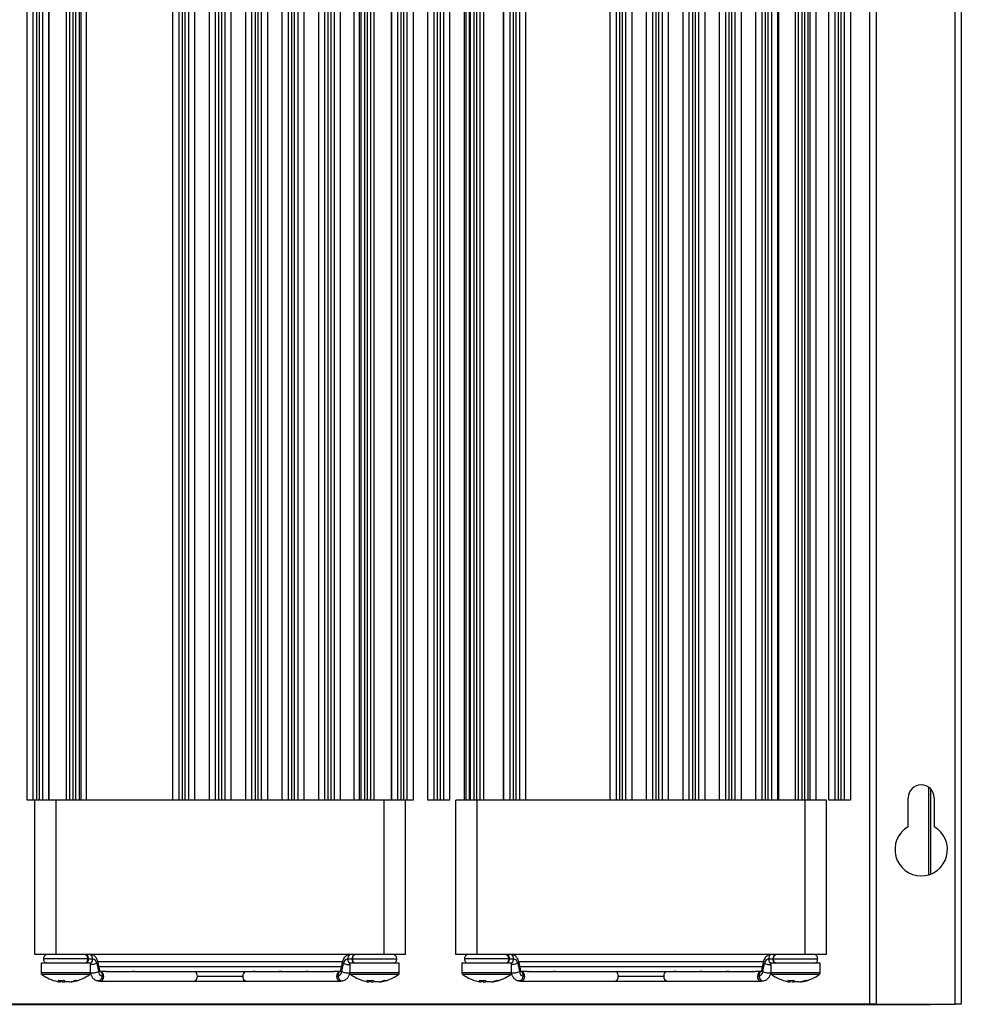
# Model space of a CAD drawing. Units: millimetres. Extents: x 15231 to 16568, y 10020 to 11488.
# Drawn here: x 15318 to 15471, y 10565 to 10724 of the extents above; entities that cross this region are included whole.
import ezdxf

# ---------------------------------------------------------------- set-up
doc = ezdxf.new("R2010")
doc.units = ezdxf.units.MM

msp = doc.modelspace()

# ---------------------------------------------------------------- linework, layer by layer
at = {"color": 7, "linetype": 'Continuous', "lineweight": 25}
for p, q in [((15319.64, 10597.61), (15319.64, 10924.61)), ((15320.64, 10597.61), (15320.64, 10924.61)), ((15321.14, 10924.61), (15321.14, 10597.61)), ((15321.64, 10597.61), (15321.64, 10924.61)), ((15322.14, 10924.61), (15322.14, 10597.61)), ((15323.08, 10924.61), (15323.08, 10597.61)), ((15323.08, 10924.61), (15323.08, 10597.61)), ((15323.13, 10924.61), (15323.13, 10597.61)), ((15326.02, 10597.61), (15326.02, 10924.61)), ((15326.54, 10597.61), (15326.54, 10924.61)), ((15327.04, 10924.61), (15327.04, 10597.61)), ((15327.54, 10597.61), (15327.54, 10924.61)), ((15328.04, 10924.61), (15328.04, 10597.61)), ((15328.31, 10924.61), (15328.31, 10597.61)), ((15329.24, 10597.61), (15329.24, 10924.61)), ((15343.24, 10597.61), (15343.24, 10924.61)), ((15344.24, 10597.61), (15344.24, 10924.61)), ((15344.74, 10924.61), (15344.74, 10597.61)), ((15345.24, 10597.61), (15345.24, 10924.61)), ((15345.74, 10924.61), (15345.74, 10597.61)), ((15346.74, 10924.61), (15346.74, 10597.61)), ((15349.14, 10597.61), (15349.14, 10924.61)), ((15350.14, 10597.61), (15350.14, 10924.61)), ((15350.64, 10924.61), (15350.64, 10597.61)), ((15351.14, 10597.61), (15351.14, 10924.61)), ((15351.64, 10924.61), (15351.64, 10597.61)), ((15352.64, 10924.61), (15352.64, 10597.61)), ((15355.04, 10597.61), (15355.04, 10924.61)), ((15356.04, 10597.61), (15356.04, 10924.61)), ((15356.54, 10924.61), (15356.54, 10597.61)), ((15357.04, 10597.61), (15357.04, 10924.61)), ((15357.54, 10924.61), (15357.54, 10597.61)), ((15358.54, 10924.61), (15358.54, 10597.61)), ((15360.94, 10597.61), (15360.94, 10924.61)), ((15361.94, 10597.61), (15361.94, 10924.61)), ((15362.44, 10924.61), (15362.44, 10597.61)), ((15362.94, 10597.61), (15362.94, 10924.61)), ((15363.44, 10924.61), (15363.44, 10597.61)), ((15364.44, 10924.61), (15364.44, 10597.61)), ((15366.84, 10597.61), (15366.84, 10924.61)), ((15367.84, 10597.61), (15367.84, 10924.61)), ((15368.34, 10924.61), (15368.34, 10597.61)), ((15368.84, 10597.61), (15368.84, 10924.61)), ((15369.34, 10924.61), (15369.34, 10597.61)), ((15370.34, 10924.61), (15370.34, 10597.61)), ((15372.54, 10924.61), (15372.54, 10597.61)), ((15373.46, 10597.61), (15373.46, 10924.61)), ((15373.74, 10597.61), (15373.74, 10924.61)), ((15374.24, 10924.61), (15374.24, 10597.61)), ((15374.74, 10597.61), (15374.74, 10924.61)), ((15375.24, 10924.61), (15375.24, 10597.61)), ((15375.75, 10924.61), (15375.75, 10597.61)), ((15378.64, 10597.61), (15378.64, 10924.61)), ((15378.69, 10597.61), (15378.69, 10924.61)), ((15379.64, 10597.61), (15379.64, 10924.61)), ((15380.14, 10924.61), (15380.14, 10597.61)), ((15380.64, 10597.61), (15380.64, 10924.61)), ((15381.14, 10924.61), (15381.14, 10597.61)), ((15382.14, 10924.61), (15382.14, 10597.61)), ((15384.54, 10597.61), (15384.54, 10924.61)), ((15385.54, 10597.61), (15385.54, 10924.61)), ((15386.04, 10924.61), (15386.04, 10597.61)), ((15386.54, 10597.61), (15386.54, 10924.61)), ((15387.04, 10924.61), (15387.04, 10597.61)), ((15388.04, 10924.61), (15388.04, 10597.61)), ((15390.44, 10597.61), (15390.44, 10924.61)), ((15390.69, 10924.61), (15390.69, 10597.61)), ((15391.26, 10597.61), (15391.26, 10924.61)), ((15391.44, 10597.61), (15391.44, 10924.61)), ((15391.94, 10924.61), (15391.94, 10597.61)), ((15392.44, 10597.61), (15392.44, 10924.61)), ((15392.94, 10924.61), (15392.94, 10597.61)), ((15393.51, 10924.61), (15393.51, 10597.61)), ((15396.79, 10597.61), (15396.79, 10924.61)), ((15396.84, 10597.61), (15396.84, 10924.61)), ((15397.84, 10597.61), (15397.84, 10924.61)), ((15398.34, 10924.61), (15398.34, 10597.61)), ((15398.84, 10597.61), (15398.84, 10924.61)), ((15399.34, 10924.61), (15399.34, 10597.61)), ((15400.34, 10924.61), (15400.34, 10597.61)), ((15414.04, 10597.61), (15414.04, 10924.61)), ((15415.04, 10597.61), (15415.04, 10924.61)), ((15415.54, 10924.61), (15415.54, 10597.61)), ((15416.04, 10597.61), (15416.04, 10924.61)), ((15416.54, 10924.61), (15416.54, 10597.61)), ((15417.54, 10924.61), (15417.54, 10597.61)), ((15419.94, 10597.61), (15419.94, 10924.61)), ((15420.94, 10597.61), (15420.94, 10924.61)), ((15421.44, 10924.61), (15421.44, 10597.61)), ((15421.94, 10597.61), (15421.94, 10924.61)), ((15422.44, 10924.61), (15422.44, 10597.61)), ((15423.44, 10924.61), (15423.44, 10597.61)), ((15425.84, 10597.61), (15425.84, 10924.61)), ((15426.84, 10597.61), (15426.84, 10924.61)), ((15427.34, 10924.61), (15427.34, 10597.61)), ((15427.84, 10597.61), (15427.84, 10924.61)), ((15428.34, 10924.61), (15428.34, 10597.61)), ((15429.34, 10924.61), (15429.34, 10597.61)), ((15431.74, 10597.61), (15431.74, 10924.61)), ((15432.74, 10597.61), (15432.74, 10924.61)), ((15433.24, 10924.61), (15433.24, 10597.61)), ((15433.74, 10597.61), (15433.74, 10924.61)), ((15434.24, 10924.61), (15434.24, 10597.61)), ((15435.24, 10924.61), (15435.24, 10597.61)), ((15437.64, 10597.61), (15437.64, 10924.61)), ((15438.64, 10597.61), (15438.64, 10924.61)), ((15439.14, 10924.61), (15439.14, 10597.61)), ((15439.64, 10597.61), (15439.64, 10924.61)), ((15440.14, 10924.61), (15440.14, 10597.61)), ((15441.14, 10924.61), (15441.14, 10597.61)), ((15441.23, 10924.61), (15441.23, 10597.61)), ((15441.23, 10924.61), (15441.23, 10597.61)), ((15441.28, 10924.61), (15441.28, 10597.61)), ((15444.04, 10597.61), (15444.04, 10924.61)), ((15444.54, 10597.61), (15444.54, 10924.61)), ((15445.04, 10924.61), (15445.04, 10597.61)), ((15445.54, 10597.61), (15445.54, 10924.61)), ((15446.04, 10924.61), (15446.04, 10597.61)), ((15446.35, 10924.61), (15446.35, 10597.61)), ((15447.39, 10597.61), (15447.39, 10924.61)), ((15449.44, 10597.61), (15449.44, 10924.61)), ((15450.44, 10597.61), (15450.44, 10924.61)), ((15450.94, 10924.61), (15450.94, 10597.61)), ((15451.44, 10597.61), (15451.44, 10924.61)), ((15451.94, 10924.61), (15451.94, 10597.61)), ((15452.94, 10924.61), (15452.94, 10597.61)), ((15456.09, 10564.61), (15456.09, 10924.61)), ((15457.09, 10924.61), (15457.09, 10564.61)), ((15469.89, 10564.61), (15469.89, 10924.61)), ((15470.89, 10924.61), (15470.89, 10564.61)), ((15465.63, 10585.54), (15465.63, 10599.7)), ((15465.89, 10599.48), (15465.89, 10585.63)), ((15465.93, 10585.65), (15465.93, 10599.43)), ((15320.64, 10597.61), (15319.64, 10597.61)), ((15321.14, 10597.61), (15320.64, 10597.61)), ((15320.88, 10572.61), (15320.88, 10597.61)), ((15321.64, 10597.61), (15321.14, 10597.61)), ((15322.14, 10597.61), (15321.64, 10597.61)), ((15324.34, 10572.61), (15324.34, 10597.61)), ((15326.54, 10597.61), (15324.34, 10597.61)), ((15327.04, 10597.61), (15326.54, 10597.61)), ((15327.54, 10597.61), (15327.04, 10597.61)), ((15328.04, 10597.61), (15327.54, 10597.61)), ((15344.24, 10597.61), (15328.04, 10597.61)), ((15344.74, 10597.61), (15344.24, 10597.61)), ((15345.24, 10597.61), (15344.74, 10597.61)), ((15345.74, 10597.61), (15345.24, 10597.61)), ((15350.14, 10597.61), (15345.74, 10597.61)), ((15350.64, 10597.61), (15350.14, 10597.61)), ((15351.14, 10597.61), (15350.64, 10597.61)), ((15351.64, 10597.61), (15351.14, 10597.61)), ((15356.04, 10597.61), (15351.64, 10597.61)), ((15356.54, 10597.61), (15356.04, 10597.61)), ((15357.04, 10597.61), (15356.54, 10597.61)), ((15357.54, 10597.61), (15357.04, 10597.61)), ((15361.94, 10597.61), (15357.54, 10597.61)), ((15362.44, 10597.61), (15361.94, 10597.61)), ((15362.94, 10597.61), (15362.44, 10597.61)), ((15363.44, 10597.61), (15362.94, 10597.61)), ((15367.84, 10597.61), (15363.44, 10597.61)), ((15368.34, 10597.61), (15367.84, 10597.61)), ((15368.84, 10597.61), (15368.34, 10597.61)), ((15369.34, 10597.61), (15368.84, 10597.61)), ((15373.74, 10597.61), (15369.34, 10597.61)), ((15374.24, 10597.61), (15373.74, 10597.61)), ((15374.74, 10597.61), (15374.24, 10597.61)), ((15375.24, 10597.61), (15374.74, 10597.61)), ((15377.43, 10597.61), (15375.24, 10597.61)), ((15377.43, 10572.61), (15377.43, 10597.61)), ((15380.14, 10597.61), (15379.64, 10597.61)), ((15380.64, 10597.61), (15380.14, 10597.61)), ((15381.14, 10597.61), (15380.64, 10597.61)), ((15380.89, 10572.61), (15380.89, 10597.61)), ((15382.14, 10597.61), (15381.14, 10597.61)), ((15385.54, 10597.61), (15384.54, 10597.61)), ((15386.04, 10597.61), (15385.54, 10597.61)), ((15386.54, 10597.61), (15386.04, 10597.61)), ((15387.04, 10597.61), (15386.54, 10597.61)), ((15388.04, 10597.61), (15387.04, 10597.61)), ((15389.03, 10572.61), (15389.03, 10597.61)), ((15391.94, 10597.61), (15391.44, 10597.61)), ((15392.44, 10597.61), (15391.94, 10597.61)), ((15392.94, 10597.61), (15392.44, 10597.61)), ((15392.49, 10572.61), (15392.49, 10597.61)), ((15397.84, 10597.61), (15392.94, 10597.61)), ((15398.34, 10597.61), (15397.84, 10597.61)), ((15398.84, 10597.61), (15398.34, 10597.61)), ((15399.34, 10597.61), (15398.84, 10597.61)), ((15415.04, 10597.61), (15399.34, 10597.61)), ((15415.54, 10597.61), (15415.04, 10597.61)), ((15416.04, 10597.61), (15415.54, 10597.61)), ((15416.54, 10597.61), (15416.04, 10597.61)), ((15420.94, 10597.61), (15416.54, 10597.61)), ((15421.44, 10597.61), (15420.94, 10597.61)), ((15421.94, 10597.61), (15421.44, 10597.61)), ((15422.44, 10597.61), (15421.94, 10597.61)), ((15426.84, 10597.61), (15422.44, 10597.61)), ((15427.34, 10597.61), (15426.84, 10597.61)), ((15427.84, 10597.61), (15427.34, 10597.61)), ((15428.34, 10597.61), (15427.84, 10597.61)), ((15432.74, 10597.61), (15428.34, 10597.61)), ((15433.24, 10597.61), (15432.74, 10597.61)), ((15433.74, 10597.61), (15433.24, 10597.61)), ((15434.24, 10597.61), (15433.74, 10597.61)), ((15438.64, 10597.61), (15434.24, 10597.61)), ((15439.14, 10597.61), (15438.64, 10597.61)), ((15439.64, 10597.61), (15439.14, 10597.61)), ((15440.14, 10597.61), (15439.64, 10597.61)), ((15444.54, 10597.61), (15440.14, 10597.61)), ((15445.04, 10597.61), (15444.54, 10597.61)), ((15445.54, 10597.61), (15445.04, 10597.61)), ((15446.04, 10597.61), (15445.54, 10597.61)), ((15445.58, 10572.61), (15445.58, 10597.61)), ((15449.04, 10572.61), (15449.04, 10597.61)), ((15450.44, 10597.61), (15449.44, 10597.61)), ((15450.94, 10597.61), (15450.44, 10597.61)), ((15451.44, 10597.61), (15450.94, 10597.61)), ((15451.94, 10597.61), (15451.44, 10597.61)), ((15452.94, 10597.61), (15451.94, 10597.61)), ((15462.29, 10593.3), (15462.29, 10598.01)), ((15466.49, 10598.01), (15466.49, 10593.3)), ((15321.89, 10571.22), (15321.89, 10569.68)), ((15329.89, 10571.22), (15321.89, 10571.22)), ((15329.49, 10571.91), (15322.29, 10571.91)), ((15377.43, 10572.61), (15324.34, 10572.61)), ((15329.54, 10571.91), (15330.24, 10571.91)), ((15329.89, 10569.68), (15329.89, 10571.22)), ((15330.92, 10571.19), (15331.19, 10569.86)), ((15370.69, 10571.46), (15330.97, 10571.46)), ((15331.4, 10570.02), (15331.13, 10571.35)), ((15370.64, 10571.35), (15370.37, 10570.02)), ((15370.58, 10569.86), (15370.85, 10571.19)), ((15371.53, 10571.91), (15372.23, 10571.91)), ((15371.89, 10571.22), (15371.89, 10569.68)), ((15379.89, 10571.22), (15371.89, 10571.22)), ((15372.29, 10571.91), (15379.49, 10571.91)), ((15379.89, 10569.68), (15379.89, 10571.22)), ((15390.04, 10571.22), (15390.04, 10569.68)), ((15398.04, 10571.22), (15390.04, 10571.22)), ((15397.64, 10571.91), (15390.44, 10571.91)), ((15445.58, 10572.61), (15392.49, 10572.61)), ((15397.69, 10571.91), (15398.39, 10571.91)), ((15398.04, 10569.68), (15398.04, 10571.22)), ((15399.07, 10571.19), (15399.34, 10569.86)), ((15438.84, 10571.46), (15399.12, 10571.46)), ((15399.55, 10570.02), (15399.28, 10571.35)), ((15438.79, 10571.35), (15438.52, 10570.02)), ((15438.73, 10569.86), (15439, 10571.19)), ((15439.68, 10571.91), (15440.38, 10571.91)), ((15440.04, 10571.22), (15440.04, 10569.68)), ((15448.04, 10571.22), (15440.04, 10571.22)), ((15440.44, 10571.91), (15447.64, 10571.91)), ((15448.04, 10569.68), (15448.04, 10571.22)), ((15329.89, 10569.68), (15321.89, 10569.68)), ((15331.18, 10570.66), (15370.63, 10570.66)), ((15331.51, 10569.9), (15331.43, 10569.91)), ((15332.42, 10569.9), (15331.44, 10569.9)), ((15332.62, 10569.86), (15369.19, 10569.86)), ((15370.29, 10569.9), (15369.35, 10569.9)), ((15370.34, 10569.91), (15370.26, 10569.9)), ((15379.89, 10569.68), (15371.89, 10569.68)), ((15398.04, 10569.68), (15390.04, 10569.68)), ((15399.33, 10570.66), (15438.78, 10570.66)), ((15399.66, 10569.9), (15399.58, 10569.91)), ((15400.57, 10569.9), (15399.59, 10569.9)), ((15400.77, 10569.86), (15437.34, 10569.86)), ((15438.44, 10569.9), (15437.5, 10569.9)), ((15438.49, 10569.91), (15438.41, 10569.9)), ((15448.04, 10569.68), (15440.04, 10569.68)), ((15329.74, 10569.39), (15322.03, 10569.39)), ((15325.08, 10568.2), (15324.89, 10568.2)), ((15325.28, 10568.2), (15325.74, 10568.2)), ((15326.49, 10568.2), (15326.03, 10568.2)), ((15326.69, 10568.2), (15326.88, 10568.2)), ((15331.07, 10568.36), (15331.37, 10568.31)), ((15331.44, 10568.3), (15346.64, 10568.3)), ((15331.78, 10569.14), (15332.01, 10569.1)), ((15346.64, 10568.3), (15355.13, 10568.3)), ((15347.21, 10569.1), (15354.56, 10569.1)), ((15355.13, 10568.3), (15370.33, 10568.3)), ((15369.77, 10569.1), (15369.99, 10569.14)), ((15370.4, 10568.31), (15370.7, 10568.36)), ((15370.4, 10568.31), (15370.4, 10568.31)), ((15379.74, 10569.39), (15372.03, 10569.39)), ((15375.08, 10568.2), (15374.89, 10568.2)), ((15375.28, 10568.2), (15375.3, 10568.44)), ((15375.28, 10568.2), (15375.74, 10568.2)), ((15376.49, 10568.2), (15376.03, 10568.2)), ((15376.69, 10568.2), (15376.88, 10568.2)), ((15397.89, 10569.39), (15390.18, 10569.39)), ((15393.23, 10568.2), (15393.04, 10568.2)), ((15393.43, 10568.2), (15393.45, 10568.44)), ((15393.43, 10568.2), (15393.89, 10568.2)), ((15394.64, 10568.2), (15394.18, 10568.2)), ((15394.84, 10568.2), (15395.03, 10568.2)), ((15399.22, 10568.36), (15399.52, 10568.31)), ((15399.59, 10568.3), (15414.79, 10568.3)), ((15399.93, 10569.14), (15400.16, 10569.1)), ((15414.79, 10568.3), (15423.28, 10568.3)), ((15415.36, 10569.1), (15422.71, 10569.1)), ((15423.28, 10568.3), (15438.48, 10568.3)), ((15437.92, 10569.1), (15438.14, 10569.14)), ((15438.55, 10568.31), (15438.85, 10568.36)), ((15438.55, 10568.31), (15438.55, 10568.31)), ((15447.89, 10569.39), (15440.18, 10569.39)), ((15443.23, 10568.2), (15443.04, 10568.2)), ((15443.43, 10568.2), (15443.89, 10568.2)), ((15444.64, 10568.2), (15444.18, 10568.2)), ((15444.84, 10568.2), (15445.03, 10568.2)), ((15235.84, 10564.56), (15465.93, 10564.56)), ((15456.09, 10564.61), (15245.69, 10564.61)), ((15457.09, 10564.61), (15456.09, 10564.61)), ((15457.09, 10564.61), (15469.89, 10564.61)), ((15465.93, 10564.56), (15465.93, 10564.61)), ((15470.89, 10564.61), (15469.89, 10564.61))]:
    msp.add_line(p, q, dxfattribs=at)
at = {"color": 7, "linetype": 'Continuous', "lineweight": 25, "flags": 128}
for points in [[(15332.01, 10569.1), (15331.96, 10568.8), (15331.84, 10568.54), (15331.66, 10568.36), (15331.44, 10568.3), (15331.37, 10568.31)], [(15370.4, 10568.31), (15370.33, 10568.3), (15370.11, 10568.36), (15369.93, 10568.54), (15369.81, 10568.8), (15369.77, 10569.1)], [(15400.16, 10569.1), (15400.11, 10568.8), (15399.99, 10568.54), (15399.81, 10568.36), (15399.59, 10568.3), (15399.52, 10568.31)], [(15438.55, 10568.31), (15438.48, 10568.3), (15438.26, 10568.36), (15438.08, 10568.54), (15437.96, 10568.8), (15437.92, 10569.1)]]:
    msp.add_lwpolyline(points, dxfattribs=at)
at = {"color": 7, "linetype": 'Continuous', "lineweight": 25}
for centre, radius, start, end in [((15464.39, 10598.01), 2.1, 0, 180), ((15464.39, 10589.61), 4.25, 119.6116, 60.3884), ((15330.12, 10571.13), 0.795, 4.5641, 81.8164), ((15371.65, 10571.13), 0.795, 98.1836, 175.4359), ((15398.27, 10571.13), 0.795, 4.5641, 81.8164), ((15439.8, 10571.13), 0.795, 98.1836, 175.4359), ((15322.25, 10569.68), 0.36, 180, 233.6416), ((15329.53, 10569.68), 0.36, 306.3584, 0), ((15332.03, 10569.95), 0.843, 186.0975, 252.8817), ((15331.27, 10569.19), 0.743, 352.9438, 70.9129), ((15346.42, 10569.18), 0.788, 354.3448, 60.0695), ((15355.35, 10569.18), 0.788, 119.9305, 185.6552), ((15370.5, 10569.19), 0.743, 109.1016, 187.0543), ((15369.75, 10569.95), 0.843, 287.1183, 353.9025), ((15372.25, 10569.68), 0.36, 180, 233.6416), ((15379.53, 10569.68), 0.36, 306.3584, 0), ((15390.4, 10569.68), 0.36, 180, 233.6416), ((15397.68, 10569.68), 0.36, 306.3584, 0), ((15400.18, 10569.95), 0.843, 186.0975, 252.8817), ((15399.42, 10569.19), 0.743, 352.9438, 70.9129), ((15414.57, 10569.18), 0.788, 354.3448, 60.0695), ((15423.5, 10569.18), 0.788, 119.9305, 185.6552), ((15438.65, 10569.19), 0.743, 109.1016, 187.0543), ((15437.9, 10569.95), 0.843, 287.1183, 353.9025), ((15440.4, 10569.68), 0.36, 180, 233.6416), ((15447.68, 10569.68), 0.36, 306.3584, 0), ((15325.89, 10574.62), 6.5, 233.6416, 258.0626), ((15325.69, 10573.71), 5.57, 258.0613, 261.6747), ((15325.13, 10574.56), 6.13, 265.5463, 274.4537), ((15325.56, 10569.5), 1.39, 229.1046, 249.6876), ((15326.51, 10569.5), 1.39, 229.1046, 249.6876), ((15325.68, 10573.74), 5.6, 278.34, 289.2225), ((15326.07, 10573.74), 5.6, 278.34, 289.2225), ((15325.89, 10574.62), 6.5, 281.9374, 306.3584), ((15327.72, 10569.49), 1.06, 259.2826, 280.7174), ((15346.5, 10569), 0.714, 281.4218, 8.0495), ((15355.27, 10569), 0.714, 171.9505, 258.5782), ((15375.89, 10574.62), 6.5, 233.6416, 258.0626), ((15375.69, 10573.71), 5.57, 258.0613, 261.6747), ((15375.13, 10574.56), 6.13, 265.5463, 274.4537), ((15375.56, 10569.5), 1.39, 229.1046, 249.6876), ((15376.51, 10569.5), 1.39, 229.1046, 249.6876), ((15375.68, 10573.74), 5.6, 278.34, 289.2225), ((15376.07, 10573.74), 5.6, 278.34, 289.2225), ((15375.89, 10574.62), 6.5, 281.9374, 306.3584), ((15377.72, 10569.49), 1.06, 259.2826, 280.7174), ((15394.04, 10574.62), 6.5, 233.6416, 258.0626), ((15393.84, 10573.71), 5.57, 258.0613, 261.6747), ((15393.28, 10574.56), 6.13, 265.5463, 274.4537), ((15393.71, 10569.5), 1.39, 229.1046, 249.6876), ((15394.66, 10569.5), 1.39, 229.1046, 249.6876), ((15393.83, 10573.74), 5.6, 278.34, 289.2225), ((15394.22, 10573.74), 5.6, 278.34, 289.2225), ((15394.04, 10574.62), 6.5, 281.9374, 306.3584), ((15395.87, 10569.49), 1.06, 259.2826, 280.7174), ((15414.65, 10569), 0.714, 281.4218, 8.0495), ((15423.42, 10569), 0.714, 171.9505, 258.5782), ((15444.04, 10574.62), 6.5, 233.6416, 258.0626), ((15443.84, 10573.71), 5.57, 258.0613, 261.6747), ((15443.28, 10574.56), 6.13, 265.5463, 274.4537), ((15443.71, 10569.5), 1.39, 229.1046, 249.6876), ((15444.66, 10569.5), 1.39, 229.1046, 249.6876), ((15443.83, 10573.74), 5.6, 278.34, 289.2225), ((15444.22, 10573.74), 5.6, 278.34, 289.2225), ((15444.04, 10574.62), 6.5, 281.9374, 306.3584), ((15445.87, 10569.49), 1.06, 259.2826, 280.7174)]:
    msp.add_arc(centre, radius, start, end, dxfattribs=at)
for points, knots in [([(15324.34, 10597.61), (15323.98, 10597.61), (15323.59, 10597.61), (15322.83, 10597.61), (15322.46, 10597.61), (15322.14, 10597.61)], [0, 0, 0, 0, 0.5, 0.5, 1, 1, 1, 1]), ([(15379.64, 10597.61), (15379.31, 10597.61), (15378.94, 10597.61), (15378.18, 10597.61), (15377.79, 10597.61), (15377.43, 10597.61)], [0, 0, 0, 0, 0.5, 0.5, 1, 1, 1, 1]), ([(15391.44, 10597.61), (15391.09, 10597.61), (15390.76, 10597.61), (15390.15, 10597.61), (15389.88, 10597.61), (15389.45, 10597.61), (15389.28, 10597.61), (15389.08, 10597.61), (15389.03, 10597.61), (15389.03, 10597.61)], [0, 0, 0, 0, 0.25, 0.25, 0.5, 0.5, 0.75, 0.75, 1, 1, 1, 1]), ([(15449.04, 10597.61), (15449.04, 10597.61), (15448.98, 10597.61), (15448.7, 10597.61), (15448.49, 10597.61), (15447.92, 10597.61), (15447.57, 10597.61), (15446.82, 10597.61), (15446.42, 10597.61), (15446.04, 10597.61)], [0, 0, 0, 0, 0.25, 0.25, 0.5, 0.5, 0.75, 0.75, 1, 1, 1, 1]), ([(15324.34, 10572.61), (15323.94, 10572.61), (15323.5, 10572.61), (15322.64, 10572.61), (15322.23, 10572.61), (15321.56, 10572.61), (15321.29, 10572.61), (15320.96, 10572.61), (15320.88, 10572.61), (15320.88, 10572.61)], [0, 0, 0, 0, 0.25, 0.25, 0.5, 0.5, 0.75, 0.75, 1, 1, 1, 1]), ([(15322.7, 10572.61), (15322.64, 10572.57), (15322.51, 10572.49), (15322.38, 10572.31), (15322.3, 10572.12), (15322.29, 10571.98), (15322.29, 10571.91)], [0, 0, 0, 0, 0.25951, 0.518544, 0.767797, 1, 1, 1, 1]), ([(15322.29, 10571.91), (15322.29, 10571.85), (15322.3, 10571.71), (15322.38, 10571.52), (15322.51, 10571.34), (15322.64, 10571.26), (15322.7, 10571.22)], [0, 0, 0, 0, 0.232203, 0.481456, 0.74049, 1, 1, 1, 1]), ([(15329.49, 10571.91), (15329.48, 10571.98), (15329.47, 10572.12), (15329.39, 10572.31), (15329.26, 10572.49), (15329.14, 10572.57), (15329.07, 10572.61)], [0, 0, 0, 0, 0.232203, 0.481456, 0.74049, 1, 1, 1, 1]), ([(15329.07, 10571.22), (15329.14, 10571.26), (15329.26, 10571.34), (15329.39, 10571.52), (15329.47, 10571.71), (15329.48, 10571.85), (15329.49, 10571.91)], [0, 0, 0, 0, 0.25951, 0.518544, 0.767797, 1, 1, 1, 1]), ([(15329.54, 10571.91), (15329.53, 10571.82), (15329.51, 10571.61), (15329.39, 10571.35), (15329.28, 10571.26), (15329.23, 10571.22)], [0, 0, 0, 0, 0.344796, 0.7188121, 1, 1, 1, 1]), ([(15329.25, 10572.61), (15329.34, 10572.54), (15329.41, 10572.43), (15329.51, 10572.18), (15329.54, 10572.04), (15329.54, 10571.91)], [0, 0, 0, 0, 0.5, 0.5, 1, 1, 1, 1]), ([(15329.89, 10571.18), (15329.95, 10571.23), (15330.08, 10571.33), (15330.21, 10571.61), (15330.23, 10571.81), (15330.24, 10571.91)], [0, 0, 0, 0, 0.3370702, 0.6820093, 1, 1, 1, 1]), ([(15330.92, 10571.19), (15330.84, 10571.16), (15330.68, 10571.11), (15330.37, 10571.03), (15330.08, 10570.98), (15329.94, 10570.98), (15329.89, 10570.98)], [0, 0, 0, 0, 0.2575884, 0.5370064, 0.8173261, 1, 1, 1, 1]), ([(15330.24, 10571.91), (15330.24, 10572.04), (15330.22, 10572.18), (15330.11, 10572.43), (15330.04, 10572.54), (15329.95, 10572.61)], [0, 0, 0, 0, 0.5, 0.5, 1, 1, 1, 1]), ([(15331.13, 10571.35), (15331.09, 10571.5), (15331, 10571.83), (15330.69, 10572.27), (15330.39, 10572.55), (15330.19, 10572.59), (15330.17, 10572.6)], [0, 0, 0, 0, 0.276241, 0.59992, 0.959251, 1, 1, 1, 1]), ([(15331.13, 10571.35), (15331.13, 10571.35), (15331.16, 10571.33), (15331.09, 10571.27), (15330.97, 10571.22), (15330.92, 10571.19)], [0, 0, 0, 0, 0.019919, 0.52988, 1, 1, 1, 1]), ([(15370.64, 10571.35), (15370.64, 10571.35), (15370.61, 10571.33), (15370.68, 10571.27), (15370.8, 10571.22), (15370.85, 10571.19)], [0, 0, 0, 0, 0.019939, 0.529889, 1, 1, 1, 1]), ([(15371.61, 10572.6), (15371.47, 10572.53), (15371.18, 10572.39), (15370.82, 10571.94), (15370.7, 10571.55), (15370.64, 10571.35)], [0, 0, 0, 0, 0.279926, 0.638911, 1, 1, 1, 1]), ([(15370.85, 10571.19), (15370.93, 10571.16), (15371.09, 10571.11), (15371.4, 10571.03), (15371.69, 10570.98), (15371.83, 10570.98), (15371.89, 10570.98)], [0, 0, 0, 0, 0.257588, 0.537006, 0.817326, 1, 1, 1, 1]), ([(15371.82, 10572.61), (15371.73, 10572.54), (15371.66, 10572.43), (15371.56, 10572.18), (15371.53, 10572.04), (15371.53, 10571.91)], [0, 0, 0, 0, 0.5, 0.5, 1, 1, 1, 1]), ([(15371.53, 10571.91), (15371.54, 10571.81), (15371.56, 10571.61), (15371.69, 10571.33), (15371.82, 10571.23), (15371.89, 10571.18)], [0, 0, 0, 0, 0.317991, 0.66293, 1, 1, 1, 1]), ([(15372.52, 10572.61), (15372.44, 10572.54), (15372.36, 10572.43), (15372.26, 10572.18), (15372.23, 10572.04), (15372.23, 10571.91)], [0, 0, 0, 0, 0.5, 0.5, 1, 1, 1, 1]), ([(15372.23, 10571.91), (15372.24, 10571.82), (15372.26, 10571.61), (15372.38, 10571.35), (15372.49, 10571.26), (15372.54, 10571.22)], [0, 0, 0, 0, 0.344796, 0.718812, 1, 1, 1, 1]), ([(15372.7, 10572.61), (15372.64, 10572.57), (15372.51, 10572.49), (15372.38, 10572.31), (15372.3, 10572.12), (15372.29, 10571.98), (15372.29, 10571.91)], [0, 0, 0, 0, 0.25951, 0.518544, 0.767797, 1, 1, 1, 1]), ([(15372.29, 10571.91), (15372.29, 10571.85), (15372.3, 10571.71), (15372.38, 10571.52), (15372.51, 10571.34), (15372.64, 10571.26), (15372.7, 10571.22)], [0, 0, 0, 0, 0.232203, 0.481456, 0.74049, 1, 1, 1, 1]), ([(15380.89, 10572.61), (15380.89, 10572.61), (15380.81, 10572.61), (15380.48, 10572.61), (15380.21, 10572.61), (15379.54, 10572.61), (15379.13, 10572.61), (15378.28, 10572.61), (15377.84, 10572.61), (15377.43, 10572.61)], [0, 0, 0, 0, 0.25, 0.25, 0.5, 0.5, 0.75, 0.75, 1, 1, 1, 1]), ([(15379.49, 10571.91), (15379.48, 10571.98), (15379.47, 10572.12), (15379.39, 10572.31), (15379.26, 10572.49), (15379.14, 10572.57), (15379.07, 10572.61)], [0, 0, 0, 0, 0.232203, 0.481456, 0.74049, 1, 1, 1, 1]), ([(15379.07, 10571.22), (15379.14, 10571.26), (15379.26, 10571.34), (15379.39, 10571.52), (15379.47, 10571.71), (15379.48, 10571.85), (15379.49, 10571.91)], [0, 0, 0, 0, 0.25951, 0.518544, 0.767797, 1, 1, 1, 1]), ([(15392.49, 10572.61), (15392.09, 10572.61), (15391.65, 10572.61), (15390.79, 10572.61), (15390.38, 10572.61), (15389.71, 10572.61), (15389.44, 10572.61), (15389.11, 10572.61), (15389.03, 10572.61), (15389.03, 10572.61)], [0, 0, 0, 0, 0.25, 0.25, 0.5, 0.5, 0.75, 0.75, 1, 1, 1, 1]), ([(15390.85, 10572.61), (15390.79, 10572.57), (15390.66, 10572.49), (15390.53, 10572.31), (15390.45, 10572.12), (15390.44, 10571.98), (15390.44, 10571.91)], [0, 0, 0, 0, 0.25951, 0.518544, 0.767797, 1, 1, 1, 1]), ([(15390.44, 10571.91), (15390.44, 10571.85), (15390.45, 10571.71), (15390.53, 10571.52), (15390.66, 10571.34), (15390.79, 10571.26), (15390.85, 10571.22)], [0, 0, 0, 0, 0.2322032, 0.4814556, 0.7404895, 1, 1, 1, 1]), ([(15397.64, 10571.91), (15397.63, 10571.98), (15397.62, 10572.12), (15397.54, 10572.31), (15397.41, 10572.49), (15397.29, 10572.57), (15397.22, 10572.61)], [0, 0, 0, 0, 0.232203, 0.481456, 0.74049, 1, 1, 1, 1]), ([(15397.22, 10571.22), (15397.29, 10571.26), (15397.41, 10571.34), (15397.54, 10571.52), (15397.62, 10571.71), (15397.63, 10571.85), (15397.64, 10571.91)], [0, 0, 0, 0, 0.25951, 0.518544, 0.767797, 1, 1, 1, 1]), ([(15397.69, 10571.91), (15397.68, 10571.82), (15397.66, 10571.61), (15397.54, 10571.35), (15397.43, 10571.26), (15397.38, 10571.22)], [0, 0, 0, 0, 0.344796, 0.7188121, 1, 1, 1, 1]), ([(15397.4, 10572.61), (15397.49, 10572.54), (15397.56, 10572.43), (15397.66, 10572.18), (15397.69, 10572.04), (15397.69, 10571.91)], [0, 0, 0, 0, 0.5, 0.5, 1, 1, 1, 1]), ([(15398.04, 10571.18), (15398.1, 10571.23), (15398.23, 10571.33), (15398.36, 10571.61), (15398.38, 10571.81), (15398.39, 10571.91)], [0, 0, 0, 0, 0.33707, 0.682009, 1, 1, 1, 1]), ([(15399.07, 10571.19), (15398.99, 10571.16), (15398.83, 10571.11), (15398.52, 10571.03), (15398.23, 10570.98), (15398.09, 10570.98), (15398.04, 10570.98)], [0, 0, 0, 0, 0.257588, 0.537006, 0.817326, 1, 1, 1, 1]), ([(15398.39, 10571.91), (15398.39, 10572.04), (15398.37, 10572.18), (15398.26, 10572.43), (15398.19, 10572.54), (15398.1, 10572.61)], [0, 0, 0, 0, 0.5, 0.5, 1, 1, 1, 1]), ([(15399.28, 10571.35), (15399.24, 10571.5), (15399.15, 10571.83), (15398.84, 10572.27), (15398.54, 10572.55), (15398.34, 10572.59), (15398.32, 10572.6)], [0, 0, 0, 0, 0.276241, 0.59992, 0.959251, 1, 1, 1, 1]), ([(15399.28, 10571.35), (15399.28, 10571.35), (15399.31, 10571.33), (15399.24, 10571.27), (15399.12, 10571.22), (15399.07, 10571.19)], [0, 0, 0, 0, 0.019919, 0.52988, 1, 1, 1, 1]), ([(15438.79, 10571.35), (15438.79, 10571.35), (15438.76, 10571.33), (15438.83, 10571.27), (15438.95, 10571.22), (15439, 10571.19)], [0, 0, 0, 0, 0.019939, 0.529889, 1, 1, 1, 1]), ([(15439.76, 10572.6), (15439.62, 10572.53), (15439.33, 10572.39), (15438.97, 10571.94), (15438.85, 10571.55), (15438.79, 10571.35)], [0, 0, 0, 0, 0.279926, 0.638911, 1, 1, 1, 1]), ([(15439, 10571.19), (15439.08, 10571.16), (15439.24, 10571.11), (15439.55, 10571.03), (15439.84, 10570.98), (15439.98, 10570.98), (15440.04, 10570.98)], [0, 0, 0, 0, 0.257588, 0.537006, 0.817326, 1, 1, 1, 1]), ([(15439.97, 10572.61), (15439.88, 10572.54), (15439.81, 10572.43), (15439.71, 10572.18), (15439.68, 10572.04), (15439.68, 10571.91)], [0, 0, 0, 0, 0.5, 0.5, 1, 1, 1, 1]), ([(15439.68, 10571.91), (15439.69, 10571.81), (15439.71, 10571.61), (15439.84, 10571.33), (15439.97, 10571.23), (15440.04, 10571.18)], [0, 0, 0, 0, 0.317991, 0.66293, 1, 1, 1, 1]), ([(15440.67, 10572.61), (15440.59, 10572.54), (15440.51, 10572.43), (15440.41, 10572.18), (15440.38, 10572.04), (15440.38, 10571.91)], [0, 0, 0, 0, 0.5, 0.5, 1, 1, 1, 1]), ([(15440.38, 10571.91), (15440.39, 10571.82), (15440.41, 10571.61), (15440.53, 10571.35), (15440.64, 10571.26), (15440.69, 10571.22)], [0, 0, 0, 0, 0.344796, 0.718812, 1, 1, 1, 1]), ([(15440.85, 10572.61), (15440.79, 10572.57), (15440.66, 10572.49), (15440.53, 10572.31), (15440.45, 10572.12), (15440.44, 10571.98), (15440.44, 10571.91)], [0, 0, 0, 0, 0.25951, 0.518544, 0.767797, 1, 1, 1, 1]), ([(15440.44, 10571.91), (15440.44, 10571.85), (15440.45, 10571.71), (15440.53, 10571.52), (15440.66, 10571.34), (15440.79, 10571.26), (15440.85, 10571.22)], [0, 0, 0, 0, 0.232203, 0.481456, 0.74049, 1, 1, 1, 1]), ([(15449.04, 10572.61), (15449.04, 10572.61), (15448.96, 10572.61), (15448.63, 10572.61), (15448.36, 10572.61), (15447.69, 10572.61), (15447.28, 10572.61), (15446.43, 10572.61), (15445.99, 10572.61), (15445.58, 10572.61)], [0, 0, 0, 0, 0.25, 0.25, 0.5, 0.5, 0.75, 0.75, 1, 1, 1, 1]), ([(15447.64, 10571.91), (15447.63, 10571.98), (15447.62, 10572.12), (15447.54, 10572.31), (15447.41, 10572.49), (15447.29, 10572.57), (15447.22, 10572.61)], [0, 0, 0, 0, 0.232203, 0.481456, 0.74049, 1, 1, 1, 1]), ([(15447.22, 10571.22), (15447.29, 10571.26), (15447.41, 10571.34), (15447.54, 10571.52), (15447.62, 10571.71), (15447.63, 10571.85), (15447.64, 10571.91)], [0, 0, 0, 0, 0.25951, 0.518544, 0.767797, 1, 1, 1, 1]), ([(15329.84, 10569.7), (15329.86, 10569.69), (15329.89, 10569.65), (15330.07, 10569.64), (15330.33, 10569.65), (15330.64, 10569.7), (15330.95, 10569.78), (15331.11, 10569.83), (15331.19, 10569.86)], [0, 0, 0, 0, 0.167783, 0.329405, 0.491028, 0.665591, 0.839592, 1, 1, 1, 1]), ([(15329.87, 10569.61), (15329.9, 10569.49), (15329.98, 10569.21), (15330.24, 10568.83), (15330.61, 10568.5), (15330.92, 10568.41), (15331.07, 10568.36)], [0, 0, 0, 0, 0.187859, 0.450378, 0.72555, 1, 1, 1, 1]), ([(15331.19, 10569.86), (15331.24, 10569.89), (15331.36, 10569.94), (15331.43, 10570), (15331.4, 10570.02), (15331.4, 10570.02)], [0, 0, 0, 0, 0.472469, 0.984978, 1, 1, 1, 1]), ([(15331.43, 10569.9), (15331.43, 10569.91), (15331.43, 10569.92), (15331.41, 10569.98), (15331.4, 10570.02)], [0, 0, 0, 0, 0.461115, 1, 1, 1, 1]), ([(15331.4, 10569.9), (15331.43, 10569.9), (15331.53, 10569.87), (15331.67, 10569.71), (15331.78, 10569.45), (15331.78, 10569.24), (15331.78, 10569.14)], [0, 0, 0, 0, 0.124586, 0.424828, 0.724105, 1, 1, 1, 1]), ([(15332.42, 10569.9), (15332.43, 10569.9), (15332.46, 10569.9), (15332.52, 10569.9), (15332.6, 10569.88), (15332.69, 10569.87), (15332.78, 10569.86), (15332.83, 10569.87), (15332.85, 10569.88), (15332.83, 10569.9), (15332.8, 10569.9), (15332.78, 10569.9), (15332.77, 10569.9)], [0, 0, 0, 0, 0.062048, 0.125204, 0.250178, 0.37521, 0.500093, 0.624973, 0.749557, 0.874013, 0.937351, 1, 1, 1, 1]), ([(15336.98, 10569.9), (15336.99, 10569.9), (15337.01, 10569.9), (15337.04, 10569.9), (15337.06, 10569.88), (15337.04, 10569.87), (15336.98, 10569.86), (15336.9, 10569.87), (15336.8, 10569.88), (15336.72, 10569.9), (15336.67, 10569.9), (15336.64, 10569.9), (15336.63, 10569.9)], [0, 0, 0, 0, 0.062865, 0.125969, 0.250414, 0.37501, 0.499894, 0.624731, 0.749768, 0.874801, 0.937711, 1, 1, 1, 1]), ([(15356.58, 10569.9), (15356.57, 10569.9), (15356.55, 10569.9), (15356.49, 10569.9), (15356.41, 10569.88), (15356.31, 10569.87), (15356.25, 10569.86), (15356.23, 10569.86), (15356.22, 10569.86), (15356.21, 10569.86), (15356.2, 10569.87), (15356.17, 10569.87), (15356.15, 10569.88), (15356.17, 10569.9), (15356.2, 10569.9), (15356.22, 10569.9), (15356.23, 10569.9)], [0, 0, 0, 0, 0.062105, 0.125063, 0.250078, 0.375098, 0.499827, 0.507671, 0.515514, 0.531202, 0.562579, 0.625286, 0.749685, 0.874034, 0.937022, 1, 1, 1, 1]), ([(15360.82, 10569.9), (15360.81, 10569.9), (15360.79, 10569.9), (15360.73, 10569.9), (15360.65, 10569.88), (15360.55, 10569.87), (15360.49, 10569.86), (15360.46, 10569.86), (15360.44, 10569.87), (15360.41, 10569.87), (15360.39, 10569.88), (15360.41, 10569.9), (15360.44, 10569.9), (15360.46, 10569.9), (15360.47, 10569.9)], [0, 0, 0, 0, 0.062184, 0.125107, 0.250054, 0.37502, 0.499779, 0.531147, 0.562527, 0.625244, 0.749696, 0.874066, 0.937113, 1, 1, 1, 1]), ([(15365.14, 10569.9), (15365.13, 10569.9), (15365.11, 10569.9), (15365.05, 10569.9), (15364.97, 10569.88), (15364.87, 10569.87), (15364.79, 10569.86), (15364.73, 10569.87), (15364.71, 10569.88), (15364.73, 10569.9), (15364.76, 10569.9), (15364.78, 10569.9), (15364.79, 10569.9)], [0, 0, 0, 0, 0.06226, 0.125213, 0.250219, 0.375249, 0.500109, 0.624965, 0.749524, 0.87399, 0.937104, 1, 1, 1, 1]), ([(15369, 10569.9), (15368.99, 10569.9), (15368.97, 10569.9), (15368.94, 10569.9), (15368.92, 10569.88), (15368.94, 10569.87), (15369, 10569.86), (15369.08, 10569.87), (15369.17, 10569.88), (15369.26, 10569.9), (15369.31, 10569.9), (15369.34, 10569.9), (15369.35, 10569.9)], [0, 0, 0, 0, 0.062618, 0.125945, 0.250382, 0.375006, 0.499903, 0.624744, 0.749793, 0.874811, 0.937921, 1, 1, 1, 1]), ([(15370.37, 10569.9), (15370.34, 10569.89), (15370.24, 10569.87), (15370.1, 10569.71), (15369.99, 10569.45), (15369.99, 10569.24), (15369.99, 10569.14)], [0, 0, 0, 0, 0.114154, 0.417974, 0.720817, 1, 1, 1, 1]), ([(15370.37, 10570.02), (15370.36, 10569.99), (15370.35, 10569.93), (15370.33, 10569.9), (15370.34, 10569.9), (15370.34, 10569.9)], [0, 0, 0, 0, 0.453531, 0.938047, 1, 1, 1, 1]), ([(15370.37, 10570.02), (15370.37, 10570.02), (15370.34, 10570), (15370.41, 10569.94), (15370.53, 10569.89), (15370.58, 10569.86)], [0, 0, 0, 0, 0.015022, 0.527531, 1, 1, 1, 1]), ([(15370.58, 10569.86), (15370.66, 10569.83), (15370.82, 10569.78), (15371.13, 10569.7), (15371.44, 10569.65), (15371.7, 10569.64), (15371.88, 10569.65), (15371.91, 10569.69), (15371.93, 10569.7)], [0, 0, 0, 0, 0.160408, 0.334409, 0.508972, 0.670595, 0.832217, 1, 1, 1, 1]), ([(15370.7, 10568.36), (15370.83, 10568.4), (15371.1, 10568.47), (15371.46, 10568.75), (15371.76, 10569.14), (15371.85, 10569.46), (15371.9, 10569.61)], [0, 0, 0, 0, 0.222482, 0.480066, 0.762006, 1, 1, 1, 1]), ([(15397.99, 10569.7), (15398.01, 10569.69), (15398.04, 10569.65), (15398.22, 10569.64), (15398.48, 10569.65), (15398.79, 10569.7), (15399.1, 10569.78), (15399.26, 10569.83), (15399.34, 10569.86)], [0, 0, 0, 0, 0.167783, 0.3294053, 0.4910275, 0.6655907, 0.8395923, 1, 1, 1, 1]), ([(15398.02, 10569.61), (15398.05, 10569.49), (15398.13, 10569.21), (15398.39, 10568.83), (15398.76, 10568.5), (15399.07, 10568.41), (15399.22, 10568.36)], [0, 0, 0, 0, 0.1878593, 0.4503778, 0.7255496, 1, 1, 1, 1]), ([(15399.34, 10569.86), (15399.39, 10569.89), (15399.51, 10569.94), (15399.58, 10570), (15399.55, 10570.02), (15399.55, 10570.02)], [0, 0, 0, 0, 0.472469, 0.984978, 1, 1, 1, 1]), ([(15399.58, 10569.9), (15399.58, 10569.91), (15399.58, 10569.92), (15399.56, 10569.98), (15399.55, 10570.02)], [0, 0, 0, 0, 0.461115, 1, 1, 1, 1]), ([(15399.55, 10569.9), (15399.58, 10569.9), (15399.68, 10569.87), (15399.82, 10569.71), (15399.93, 10569.45), (15399.93, 10569.24), (15399.93, 10569.14)], [0, 0, 0, 0, 0.124586, 0.424828, 0.724105, 1, 1, 1, 1]), ([(15400.57, 10569.9), (15400.58, 10569.9), (15400.61, 10569.9), (15400.67, 10569.9), (15400.75, 10569.88), (15400.84, 10569.87), (15400.93, 10569.86), (15400.98, 10569.87), (15401, 10569.88), (15400.98, 10569.9), (15400.95, 10569.9), (15400.93, 10569.9), (15400.92, 10569.9)], [0, 0, 0, 0, 0.062048, 0.1252037, 0.2501778, 0.3752105, 0.5000929, 0.6249726, 0.7495575, 0.8740127, 0.9373511, 1, 1, 1, 1]), ([(15405.13, 10569.9), (15405.14, 10569.9), (15405.16, 10569.9), (15405.19, 10569.9), (15405.21, 10569.88), (15405.19, 10569.87), (15405.13, 10569.86), (15405.05, 10569.87), (15404.95, 10569.88), (15404.87, 10569.9), (15404.82, 10569.9), (15404.79, 10569.9), (15404.78, 10569.9)], [0, 0, 0, 0, 0.062865, 0.125969, 0.250414, 0.37501, 0.499894, 0.624731, 0.749768, 0.874801, 0.937711, 1, 1, 1, 1]), ([(15424.73, 10569.9), (15424.72, 10569.9), (15424.7, 10569.9), (15424.64, 10569.9), (15424.56, 10569.88), (15424.46, 10569.87), (15424.4, 10569.86), (15424.38, 10569.86), (15424.37, 10569.86), (15424.36, 10569.86), (15424.35, 10569.87), (15424.32, 10569.87), (15424.3, 10569.88), (15424.32, 10569.9), (15424.35, 10569.9), (15424.37, 10569.9), (15424.38, 10569.9)], [0, 0, 0, 0, 0.062105, 0.125063, 0.250078, 0.375098, 0.499827, 0.507671, 0.515514, 0.531202, 0.562579, 0.625286, 0.749685, 0.874034, 0.937022, 1, 1, 1, 1]), ([(15428.97, 10569.9), (15428.96, 10569.9), (15428.94, 10569.9), (15428.88, 10569.9), (15428.8, 10569.88), (15428.7, 10569.87), (15428.64, 10569.86), (15428.61, 10569.86), (15428.59, 10569.87), (15428.56, 10569.87), (15428.54, 10569.88), (15428.56, 10569.9), (15428.59, 10569.9), (15428.61, 10569.9), (15428.62, 10569.9)], [0, 0, 0, 0, 0.062184, 0.125107, 0.250054, 0.37502, 0.499779, 0.531147, 0.562527, 0.625244, 0.749696, 0.874066, 0.937113, 1, 1, 1, 1]), ([(15433.29, 10569.9), (15433.28, 10569.9), (15433.26, 10569.9), (15433.2, 10569.9), (15433.12, 10569.88), (15433.02, 10569.87), (15432.94, 10569.86), (15432.88, 10569.87), (15432.86, 10569.88), (15432.88, 10569.9), (15432.91, 10569.9), (15432.93, 10569.9), (15432.94, 10569.9)], [0, 0, 0, 0, 0.06226, 0.125213, 0.250219, 0.375249, 0.500109, 0.624965, 0.749524, 0.87399, 0.937104, 1, 1, 1, 1]), ([(15437.15, 10569.9), (15437.14, 10569.9), (15437.12, 10569.9), (15437.09, 10569.9), (15437.07, 10569.88), (15437.09, 10569.87), (15437.15, 10569.86), (15437.23, 10569.87), (15437.32, 10569.88), (15437.41, 10569.9), (15437.46, 10569.9), (15437.49, 10569.9), (15437.5, 10569.9)], [0, 0, 0, 0, 0.062618, 0.125945, 0.250382, 0.375006, 0.499903, 0.624744, 0.749793, 0.874811, 0.937921, 1, 1, 1, 1]), ([(15438.52, 10569.9), (15438.49, 10569.89), (15438.39, 10569.87), (15438.25, 10569.71), (15438.14, 10569.45), (15438.14, 10569.24), (15438.14, 10569.14)], [0, 0, 0, 0, 0.114154, 0.417974, 0.720817, 1, 1, 1, 1]), ([(15438.52, 10570.02), (15438.51, 10569.99), (15438.5, 10569.93), (15438.48, 10569.9), (15438.49, 10569.9), (15438.49, 10569.9)], [0, 0, 0, 0, 0.4535313, 0.9380466, 1, 1, 1, 1]), ([(15438.52, 10570.02), (15438.52, 10570.02), (15438.49, 10570), (15438.56, 10569.94), (15438.68, 10569.89), (15438.73, 10569.86)], [0, 0, 0, 0, 0.015022, 0.527531, 1, 1, 1, 1]), ([(15438.73, 10569.86), (15438.81, 10569.83), (15438.97, 10569.78), (15439.28, 10569.7), (15439.59, 10569.65), (15439.85, 10569.64), (15440.03, 10569.65), (15440.06, 10569.69), (15440.08, 10569.7)], [0, 0, 0, 0, 0.160408, 0.334409, 0.508972, 0.670595, 0.832217, 1, 1, 1, 1]), ([(15438.85, 10568.36), (15438.98, 10568.4), (15439.25, 10568.47), (15439.61, 10568.75), (15439.91, 10569.14), (15440, 10569.46), (15440.05, 10569.61)], [0, 0, 0, 0, 0.222482, 0.480066, 0.762006, 1, 1, 1, 1]), ([(15331.78, 10569.14), (15331.76, 10569.05), (15331.73, 10568.84), (15331.57, 10568.57), (15331.36, 10568.4), (15331.19, 10568.34), (15331.1, 10568.37), (15331.07, 10568.38)], [0, 0, 0, 0, 0.221759, 0.462311, 0.703639, 0.927077, 1, 1, 1, 1]), ([(15369.99, 10569.14), (15370.01, 10569.05), (15370.04, 10568.84), (15370.2, 10568.57), (15370.41, 10568.4), (15370.59, 10568.34), (15370.67, 10568.37), (15370.7, 10568.38)], [0, 0, 0, 0, 0.2217801, 0.4623551, 0.7037065, 0.9271658, 1, 1, 1, 1]), ([(15399.93, 10569.14), (15399.91, 10569.05), (15399.88, 10568.84), (15399.72, 10568.57), (15399.51, 10568.4), (15399.34, 10568.34), (15399.25, 10568.37), (15399.22, 10568.38)], [0, 0, 0, 0, 0.221759, 0.462311, 0.703639, 0.927077, 1, 1, 1, 1]), ([(15438.14, 10569.14), (15438.16, 10569.05), (15438.19, 10568.84), (15438.35, 10568.57), (15438.56, 10568.4), (15438.74, 10568.34), (15438.82, 10568.37), (15438.85, 10568.38)], [0, 0, 0, 0, 0.22178, 0.462355, 0.703707, 0.927166, 1, 1, 1, 1])]:
    msp.add_open_spline(points, degree=3, knots=knots, dxfattribs=at)

doc.saveas('drawing.dxf')
